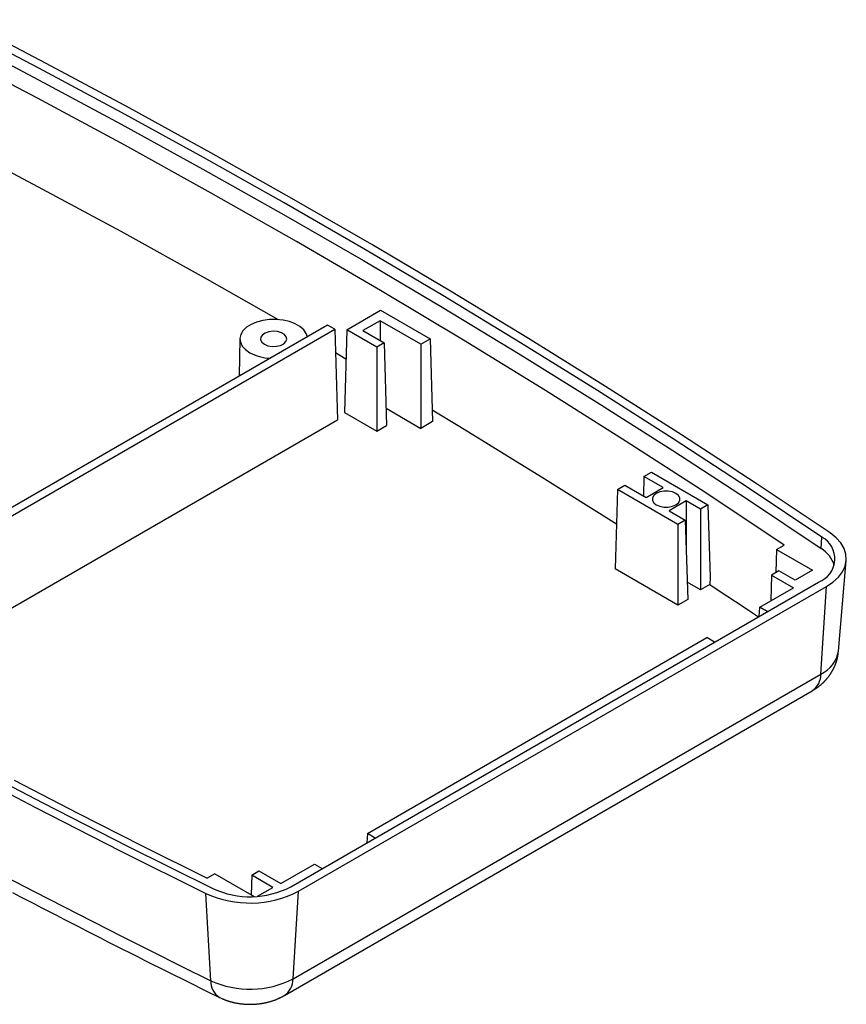
# Model space of a CAD drawing. Units: millimetres. Extents: x 0 to 841, y 0 to 594.
# Drawn here: x 312 to 372, y 195 to 266 of the extents above; entities that cross this region are included whole.
import ezdxf

# ---------------------------------------------------------------- set-up
doc = ezdxf.new("R2010")
doc.units = ezdxf.units.MM
doc.layers.add('SLD-0', color=179, linetype='Continuous')

msp = doc.modelspace()

# ---------------------------------------------------------------- linework, layer by layer
at = {"layer": 'SLD-0'}
for p, q in [((313.75, 262.28), (307.72, 265.434)), ((314.279, 262.613), (308.242, 265.771)), ((307.685, 264.595), (313.714, 261.442)), ((313.654, 260.113), (307.279, 263.461)), ((320.247, 259.413), (314.279, 262.613)), ((319.711, 259.084), (313.75, 262.28)), ((313.714, 261.442), (319.675, 258.245)), ((319.953, 256.717), (313.654, 260.113)), ((325.604, 255.845), (319.711, 259.084)), ((326.147, 256.17), (320.247, 259.413)), ((319.675, 258.245), (325.568, 255.007)), ((306.961, 257.269), (313.342, 253.917)), ((326.175, 253.274), (319.953, 256.717)), ((331.428, 252.565), (325.604, 255.845)), ((331.978, 252.886), (326.147, 256.17)), ((325.568, 255.007), (331.391, 251.727)), ((313.342, 253.917), (319.647, 250.518)), ((332.318, 249.785), (326.175, 253.274)), ((337.738, 249.561), (331.978, 252.886)), ((337.181, 249.244), (331.428, 252.565)), ((331.391, 251.727), (337.144, 248.406)), ((319.647, 250.518), (325.874, 247.071)), ((338.382, 246.249), (332.318, 249.785)), ((342.864, 245.882), (337.181, 249.244)), ((343.427, 246.195), (337.738, 249.561)), ((337.144, 248.406), (342.826, 245.044)), ((325.874, 247.071), (331.006, 244.162)), ((344.365, 242.668), (338.382, 246.249)), ((348.474, 242.48), (342.864, 245.882)), ((349.044, 242.789), (343.427, 246.195)), ((342.826, 245.044), (348.436, 241.642)), ((330.365, 244.164), (329.884, 244.099)), ((330.859, 244.171), (330.365, 244.164)), ((331.345, 244.121), (330.859, 244.171)), ((335.945, 243.42), (338.381, 244.826)), ((338.381, 244.826), (341.949, 242.767)), ((334.563, 243.755), (299.405, 223.459)), ((299.915, 223.164), (335.072, 243.461)), ((328.707, 243.6), (328.456, 243.354)), ((329.038, 243.812), (328.707, 243.6)), ((329.436, 243.98), (329.038, 243.812)), ((329.884, 244.099), (329.436, 243.98)), ((331.804, 244.015), (331.345, 244.121)), ((332.216, 243.858), (331.804, 244.015)), ((332.565, 243.656), (332.216, 243.858)), ((332.837, 243.418), (332.565, 243.656)), ((335.072, 243.461), (334.563, 243.755)), ((335.072, 243.461), (335.27, 236.928)), ((338.346, 244.075), (337.105, 243.359)), ((341.28, 242.381), (338.346, 244.075)), ((338.346, 244.075), (338.346, 242.642)), ((328.233, 242.783), (328.175, 240.067)), ((328.296, 243.085), (328.234, 242.802)), ((328.234, 242.802), (328.271, 242.518)), ((328.456, 243.354), (328.296, 243.085)), ((329.744, 242.879), (329.731, 242.698)), ((329.858, 243.047), (329.744, 242.879)), ((330.06, 243.185), (329.858, 243.047)), ((330.328, 243.277), (330.06, 243.185)), ((330.634, 243.314), (330.328, 243.277)), ((330.945, 243.292), (330.634, 243.314)), ((331.226, 243.212), (330.945, 243.292)), ((331.447, 243.085), (331.226, 243.212)), ((331.584, 242.923), (331.447, 243.085)), ((331.559, 242.567), (331.623, 242.743)), ((331.623, 242.743), (331.584, 242.923)), ((333.02, 243.154), (332.837, 243.418)), ((333.101, 242.911), (333.02, 243.154)), ((333.091, 242.962), (333.14, 242.933)), ((335.945, 243.42), (335.765, 237.459)), ((338.098, 242.177), (335.945, 243.42)), ((337.105, 243.359), (338.625, 242.481)), ((341.28, 242.381), (341.949, 242.767)), ((341.949, 242.767), (342.129, 236.806)), ((354.588, 239.343), (349.044, 242.789)), ((328.271, 242.518), (328.407, 242.243)), ((328.407, 242.243), (328.636, 241.991)), ((329.731, 242.698), (329.82, 242.525)), ((329.82, 242.525), (330.002, 242.378)), ((330.002, 242.378), (330.257, 242.273)), ((330.257, 242.273), (330.556, 242.222)), ((330.556, 242.222), (330.869, 242.229)), ((330.869, 242.229), (331.16, 242.295)), ((331.16, 242.295), (331.399, 242.412)), ((331.399, 242.412), (331.559, 242.567)), ((338.625, 242.481), (338.098, 242.177)), ((338.098, 242.177), (338.098, 236.112)), ((338.625, 242.481), (338.805, 236.52)), ((341.28, 242.381), (341.28, 236.316)), ((350.267, 239.043), (344.365, 242.668)), ((354.011, 239.038), (348.474, 242.48)), ((328.636, 241.991), (328.948, 241.77)), ((335.123, 241.781), (335.882, 241.338)), ((348.436, 241.642), (353.972, 238.201)), ((360.058, 235.859), (354.588, 239.343)), ((356.086, 235.373), (350.267, 239.043)), ((359.475, 235.557), (354.011, 239.038)), ((338.768, 237.766), (341.28, 236.316)), ((353.972, 238.201), (359.435, 234.721)), ((335.765, 237.459), (338.098, 236.112)), ((342.103, 237.647), (344.08, 236.453)), ((301.256, 217.293), (335.27, 236.928)), ((338.098, 236.112), (338.805, 236.52)), ((342.129, 236.806), (341.28, 236.316)), ((344.08, 236.453), (349.987, 232.823)), ((365.453, 232.335), (360.058, 235.859)), ((361.822, 231.659), (356.086, 235.373)), ((364.864, 232.038), (359.475, 235.557)), ((359.435, 234.721), (364.824, 231.202)), ((349.987, 232.823), (355.379, 229.424)), ((357.363, 232.847), (357.321, 231.448)), ((357.363, 232.847), (357.897, 233.156)), ((358.742, 232.051), (357.363, 232.847)), ((357.897, 233.156), (361.967, 230.806)), ((355.454, 231.908), (355.988, 232.217)), ((355.988, 232.217), (357.508, 231.339)), ((370.773, 228.774), (365.453, 232.335)), ((355.454, 231.908), (355.281, 226.193)), ((359.807, 229.396), (355.454, 231.908)), ((357.508, 231.339), (358.742, 232.051)), ((358.067, 231.476), (357.97, 231.305)), ((358.251, 231.623), (358.067, 231.476)), ((358.504, 231.729), (358.251, 231.623)), ((358.802, 231.785), (358.504, 231.729)), ((359.114, 231.785), (358.802, 231.785)), ((359.412, 231.729), (359.114, 231.785)), ((359.665, 231.623), (359.412, 231.729)), ((359.849, 231.476), (359.665, 231.623)), ((359.946, 231.305), (359.849, 231.476)), ((367.473, 227.903), (361.822, 231.659)), ((370.177, 228.481), (364.864, 232.038)), ((357.97, 231.305), (357.97, 231.124)), ((357.97, 231.124), (358.067, 230.952)), ((358.067, 230.952), (358.251, 230.806)), ((358.251, 230.806), (358.504, 230.7)), ((358.504, 230.7), (358.802, 230.644)), ((359.114, 230.644), (359.412, 230.7)), ((360.408, 231.09), (359.174, 230.378)), ((359.412, 230.7), (359.665, 230.806)), ((359.665, 230.806), (359.849, 230.952)), ((359.849, 230.952), (359.946, 231.124)), ((359.946, 231.124), (359.946, 231.305)), ((361.433, 230.498), (360.408, 231.09)), ((360.408, 231.09), (360.408, 227.496)), ((361.967, 230.806), (361.433, 230.498)), ((361.967, 230.806), (362.125, 225.587)), ((364.824, 231.202), (370.137, 227.645)), ((358.802, 230.644), (359.114, 230.644)), ((359.174, 230.378), (360.341, 229.704)), ((361.433, 230.498), (361.433, 224.682)), ((360.341, 229.704), (359.807, 229.396)), ((359.807, 229.396), (359.807, 223.58)), ((360.341, 229.704), (360.514, 223.988)), ((371.206, 228.432), (370.773, 228.774)), ((366.916, 227.581), (367.473, 227.903)), ((370.137, 227.645), (370.177, 228.481)), ((371.546, 228.056), (371.206, 228.432)), ((371.786, 227.655), (371.546, 228.056)), ((366.916, 227.581), (366.866, 225.92)), ((366.916, 227.581), (369.497, 226.091)), ((371.92, 227.239), (371.786, 227.655)), ((371.946, 226.815), (371.92, 227.239)), ((371.384, 220.264), (371.944, 226.788)), ((371.67, 225.985), (371.862, 226.394)), ((371.862, 226.394), (371.946, 226.815)), ((359.807, 223.58), (355.281, 226.193)), ((366.563, 225.744), (366.507, 223.889)), ((367.09, 226.049), (366.563, 225.744)), ((366.563, 225.744), (368.142, 224.833)), ((368.256, 225.375), (367.09, 226.049)), ((369.497, 226.091), (368.256, 225.375)), ((371.376, 225.596), (371.67, 225.985)), ((331.909, 203.274), (369.952, 225.236)), ((361.433, 224.682), (360.476, 225.235)), ((362.102, 225.068), (361.433, 224.682)), ((362.125, 225.587), (362.102, 225.068)), ((362.102, 225.068), (362.721, 224.66)), ((370.506, 224.916), (370.985, 225.237)), ((370.985, 225.237), (371.376, 225.596)), ((332.462, 202.954), (370.506, 224.916)), ((362.721, 224.66), (363.339, 224.252)), ((365.718, 223.434), (368.142, 224.833)), ((370.11, 218.605), (370.506, 224.916)), ((360.514, 223.988), (359.807, 223.58)), ((363.339, 224.252), (363.957, 223.842)), ((363.957, 223.842), (364.573, 223.433)), ((364.573, 223.433), (365.188, 223.023)), ((365.188, 223.023), (365.62, 222.734)), ((365.666, 222.761), (365.718, 223.431)), ((365.718, 223.434), (366.275, 223.113)), ((365.718, 223.431), (365.718, 223.434)), ((366.272, 223.111), (365.718, 223.431)), ((337.434, 207.106), (361.9, 221.23)), ((362.456, 220.908), (361.9, 221.23)), ((371.346, 219.993), (371.348, 220.007)), ((371.348, 220.007), (371.351, 220.035)), ((371.351, 220.035), (371.355, 220.062)), ((371.355, 220.062), (371.358, 220.09)), ((371.358, 220.09), (371.36, 220.118)), ((371.36, 220.118), (371.363, 220.146)), ((371.363, 220.146), (371.366, 220.174)), ((371.366, 220.174), (371.368, 220.201)), ((371.368, 220.201), (371.373, 220.257)), ((371.152, 219.281), (371.163, 219.307)), ((371.163, 219.307), (371.173, 219.333)), ((371.173, 219.333), (371.182, 219.359)), ((371.182, 219.359), (371.192, 219.386)), ((371.192, 219.386), (371.202, 219.412)), ((371.202, 219.412), (371.211, 219.438)), ((371.211, 219.438), (371.22, 219.465)), ((371.22, 219.465), (371.229, 219.491)), ((371.229, 219.491), (371.234, 219.504)), ((371.234, 219.504), (371.238, 219.518)), ((371.238, 219.518), (371.242, 219.531)), ((371.242, 219.531), (371.246, 219.544)), ((371.246, 219.544), (371.251, 219.558)), ((371.251, 219.558), (371.255, 219.571)), ((371.255, 219.571), (371.259, 219.584)), ((371.259, 219.584), (371.263, 219.598)), ((371.263, 219.598), (371.267, 219.611)), ((371.267, 219.611), (371.27, 219.625)), ((371.27, 219.625), (371.274, 219.638)), ((371.274, 219.638), (371.278, 219.652)), ((371.278, 219.652), (371.282, 219.665)), ((371.282, 219.665), (371.285, 219.679)), ((371.285, 219.679), (371.289, 219.692)), ((371.289, 219.692), (371.292, 219.706)), ((371.292, 219.706), (371.295, 219.719)), ((371.295, 219.719), (371.299, 219.733)), ((371.299, 219.733), (371.302, 219.746)), ((371.302, 219.746), (371.305, 219.76)), ((371.305, 219.76), (371.308, 219.773)), ((371.308, 219.773), (371.311, 219.787)), ((371.311, 219.787), (371.314, 219.801)), ((371.314, 219.801), (371.317, 219.814)), ((371.317, 219.814), (371.32, 219.828)), ((371.32, 219.828), (371.322, 219.842)), ((371.322, 219.842), (371.325, 219.855)), ((371.325, 219.855), (371.327, 219.869)), ((371.327, 219.869), (371.33, 219.883)), ((371.33, 219.883), (371.332, 219.897)), ((371.332, 219.897), (371.334, 219.91)), ((371.334, 219.91), (371.337, 219.924)), ((371.337, 219.924), (371.339, 219.938)), ((371.339, 219.938), (371.341, 219.952)), ((371.341, 219.952), (371.343, 219.965)), ((371.343, 219.965), (371.344, 219.979)), ((371.344, 219.979), (371.346, 219.993)), ((332.066, 196.643), (370.11, 218.605)), ((370.774, 218.57), (370.79, 218.593)), ((370.79, 218.593), (370.805, 218.616)), ((370.805, 218.616), (370.82, 218.639)), ((370.82, 218.639), (370.836, 218.662)), ((370.836, 218.662), (370.851, 218.686)), ((370.851, 218.686), (370.865, 218.71)), ((370.865, 218.71), (370.88, 218.733)), ((370.88, 218.733), (370.894, 218.757)), ((370.894, 218.757), (370.909, 218.781)), ((370.909, 218.781), (370.923, 218.805)), ((370.923, 218.805), (370.936, 218.829)), ((370.936, 218.829), (370.95, 218.853)), ((370.95, 218.853), (370.963, 218.878)), ((370.963, 218.878), (370.977, 218.902)), ((370.977, 218.902), (370.99, 218.927)), ((370.99, 218.927), (371.003, 218.952)), ((371.003, 218.952), (371.015, 218.976)), ((371.015, 218.976), (371.028, 219.001)), ((371.028, 219.001), (371.04, 219.026)), ((371.04, 219.026), (371.052, 219.051)), ((371.052, 219.051), (371.064, 219.077)), ((371.064, 219.077), (371.076, 219.102)), ((371.076, 219.102), (371.087, 219.127)), ((371.087, 219.127), (371.098, 219.153)), ((371.098, 219.153), (371.11, 219.178)), ((371.11, 219.178), (371.121, 219.204)), ((371.121, 219.204), (371.131, 219.23)), ((371.131, 219.23), (371.142, 219.255)), ((371.142, 219.255), (371.152, 219.281)), ((370.148, 217.866), (370.168, 217.884)), ((370.168, 217.884), (370.189, 217.903)), ((370.189, 217.903), (370.21, 217.921)), ((370.21, 217.921), (370.23, 217.94)), ((370.23, 217.94), (370.25, 217.959)), ((370.25, 217.959), (370.27, 217.979)), ((370.27, 217.979), (370.29, 217.998)), ((370.29, 217.998), (370.31, 218.017)), ((370.31, 218.017), (370.33, 218.037)), ((370.33, 218.037), (370.349, 218.057)), ((370.349, 218.057), (370.369, 218.077)), ((370.369, 218.077), (370.388, 218.096)), ((370.388, 218.096), (370.407, 218.117)), ((370.407, 218.117), (370.426, 218.137)), ((370.426, 218.137), (370.445, 218.157)), ((370.445, 218.157), (370.464, 218.178)), ((370.464, 218.178), (370.482, 218.198)), ((370.482, 218.198), (370.501, 218.219)), ((370.501, 218.219), (370.519, 218.24)), ((370.519, 218.24), (370.537, 218.261)), ((370.537, 218.261), (370.555, 218.282)), ((370.555, 218.282), (370.573, 218.304)), ((370.573, 218.304), (370.59, 218.325)), ((370.59, 218.325), (370.608, 218.347)), ((370.608, 218.347), (370.625, 218.368)), ((370.625, 218.368), (370.642, 218.39)), ((370.642, 218.39), (370.66, 218.412)), ((370.66, 218.412), (370.676, 218.434)), ((370.676, 218.434), (370.693, 218.457)), ((370.693, 218.457), (370.71, 218.479)), ((370.71, 218.479), (370.726, 218.501)), ((370.726, 218.501), (370.742, 218.524)), ((370.742, 218.524), (370.758, 218.547)), ((370.758, 218.547), (370.774, 218.57)), ((331.45, 195.437), (369.493, 217.399)), ((369.493, 217.399), (369.54, 217.429)), ((369.54, 217.429), (369.587, 217.458)), ((369.587, 217.458), (369.611, 217.473)), ((369.611, 217.473), (369.634, 217.488)), ((369.634, 217.488), (369.658, 217.503)), ((369.658, 217.503), (369.681, 217.518)), ((369.681, 217.518), (369.704, 217.533)), ((369.704, 217.533), (369.728, 217.548)), ((369.728, 217.548), (369.751, 217.563)), ((369.751, 217.563), (369.774, 217.579)), ((369.774, 217.579), (369.797, 217.594)), ((369.797, 217.594), (369.82, 217.61)), ((369.82, 217.61), (369.843, 217.626)), ((369.843, 217.626), (369.865, 217.642)), ((369.865, 217.642), (369.888, 217.658)), ((369.888, 217.658), (369.91, 217.674)), ((369.91, 217.674), (369.921, 217.682)), ((369.921, 217.682), (369.932, 217.691)), ((369.932, 217.691), (369.944, 217.699)), ((369.944, 217.699), (369.955, 217.707)), ((369.955, 217.707), (369.966, 217.716)), ((369.966, 217.716), (369.977, 217.724)), ((369.977, 217.724), (369.988, 217.733)), ((369.988, 217.733), (369.998, 217.741)), ((369.998, 217.741), (370.02, 217.759)), ((370.02, 217.759), (370.042, 217.776)), ((370.042, 217.776), (370.063, 217.794)), ((370.063, 217.794), (370.085, 217.811)), ((370.085, 217.811), (370.106, 217.829)), ((370.106, 217.829), (370.127, 217.847)), ((370.127, 217.847), (370.148, 217.866)), ((308, 212.476), (314.029, 209.322)), ((307.471, 212.144), (313.507, 208.986)), ((311.972, 210.965), (316.568, 208.581)), ((313.507, 208.986), (319.611, 205.871)), ((314.029, 209.322), (320.125, 206.211)), ((316.568, 208.581), (321.202, 206.222)), ((337.434, 207.103), (337.382, 206.433)), ((337.99, 206.784), (337.434, 207.106)), ((337.434, 207.106), (337.434, 207.103)), ((337.988, 206.783), (337.434, 207.103)), ((319.611, 205.871), (325.78, 202.8)), ((320.125, 206.211), (326.287, 203.144)), ((321.202, 206.222), (325.874, 203.888)), ((329.086, 204.11), (329.613, 204.414)), ((329.613, 204.414), (331.192, 203.502)), ((331.192, 203.502), (333.615, 204.902)), ((333.615, 204.902), (334.172, 204.58)), ((311.325, 204.014), (313.418, 202.926)), ((326.431, 204.21), (325.874, 203.888)), ((326.431, 204.21), (329.258, 202.578)), ((329.086, 204.11), (329.044, 202.702)), ((330.606, 203.232), (329.086, 204.11)), ((329.497, 202.591), (330.606, 203.232)), ((311.844, 202.859), (312.37, 202.584)), ((312.37, 202.584), (312.896, 202.31)), ((312.896, 202.31), (313.423, 202.036)), ((313.418, 202.926), (315.519, 201.843)), ((326.143, 196.506), (325.78, 202.8)), ((332.066, 196.643), (332.462, 202.954)), ((313.423, 202.036), (313.95, 201.763)), ((313.95, 201.763), (314.478, 201.49)), ((315.519, 201.843), (317.628, 200.765)), ((314.478, 201.49), (315.007, 201.217)), ((315.007, 201.217), (315.536, 200.945)), ((315.536, 200.945), (316.066, 200.673)), ((316.066, 200.673), (316.596, 200.401)), ((316.596, 200.401), (317.126, 200.13)), ((317.628, 200.765), (319.745, 199.693)), ((317.126, 200.13), (317.657, 199.859)), ((317.657, 199.859), (318.189, 199.588)), ((318.189, 199.588), (318.721, 199.317)), ((319.745, 199.693), (321.87, 198.625)), ((318.721, 199.317), (319.253, 199.047)), ((319.253, 199.047), (319.786, 198.777)), ((319.786, 198.777), (320.319, 198.508)), ((320.319, 198.508), (320.853, 198.239)), ((320.853, 198.239), (321.388, 197.97)), ((321.87, 198.625), (324.002, 197.563)), ((321.388, 197.97), (321.923, 197.701)), ((321.923, 197.701), (322.458, 197.433)), ((322.458, 197.433), (322.994, 197.166)), ((324.002, 197.563), (326.143, 196.506)), ((322.994, 197.166), (323.531, 196.898)), ((323.531, 196.898), (324.068, 196.631)), ((324.068, 196.631), (324.606, 196.365)), ((324.606, 196.365), (325.682, 195.832)), ((325.682, 195.832), (326.76, 195.3)), ((326.76, 195.3), (326.828, 195.269)), ((326.828, 195.269), (326.897, 195.238)), ((326.897, 195.238), (326.931, 195.223)), ((326.931, 195.223), (326.966, 195.208)), ((326.966, 195.208), (327.001, 195.193)), ((327.001, 195.193), (327.035, 195.178)), ((327.035, 195.178), (327.07, 195.163)), ((330.874, 195.158), (330.891, 195.166)), ((330.891, 195.166), (330.909, 195.173)), ((330.909, 195.173), (330.943, 195.188)), ((330.943, 195.188), (330.978, 195.203)), ((330.978, 195.203), (331.012, 195.219)), ((331.012, 195.219), (331.046, 195.234)), ((331.046, 195.234), (331.08, 195.25)), ((331.08, 195.25), (331.114, 195.267)), ((331.114, 195.267), (331.148, 195.283)), ((331.148, 195.283), (331.182, 195.3)), ((331.182, 195.3), (331.216, 195.317)), ((331.216, 195.317), (331.249, 195.334)), ((331.249, 195.334), (331.283, 195.351)), ((331.283, 195.351), (331.316, 195.368)), ((331.316, 195.368), (331.383, 195.403)), ((331.383, 195.403), (331.45, 195.437)), ((327.07, 195.163), (327.105, 195.149)), ((327.105, 195.149), (327.14, 195.135)), ((327.14, 195.135), (327.175, 195.121)), ((327.175, 195.121), (327.193, 195.114)), ((327.193, 195.114), (327.21, 195.108)), ((327.21, 195.108), (327.246, 195.095)), ((327.246, 195.095), (327.282, 195.082)), ((327.282, 195.082), (327.317, 195.069)), ((327.317, 195.069), (327.353, 195.057)), ((327.353, 195.057), (327.389, 195.046)), ((327.389, 195.046), (327.426, 195.034)), ((327.426, 195.034), (327.462, 195.023)), ((327.462, 195.023), (327.498, 195.012)), ((327.498, 195.012), (327.535, 195.002)), ((327.535, 195.002), (327.571, 194.991)), ((327.571, 194.991), (327.608, 194.982)), ((327.608, 194.982), (327.645, 194.972)), ((327.645, 194.972), (327.682, 194.962)), ((327.682, 194.962), (327.719, 194.953)), ((327.719, 194.953), (327.756, 194.944)), ((327.756, 194.944), (327.793, 194.936)), ((327.793, 194.936), (327.83, 194.927)), ((327.83, 194.927), (327.868, 194.919)), ((327.868, 194.919), (327.905, 194.911)), ((327.905, 194.911), (327.942, 194.904)), ((327.942, 194.904), (327.98, 194.897)), ((327.98, 194.897), (328.017, 194.89)), ((328.017, 194.89), (328.055, 194.883)), ((328.055, 194.883), (328.093, 194.876)), ((328.093, 194.876), (328.13, 194.87)), ((328.13, 194.87), (328.168, 194.864)), ((328.168, 194.864), (328.206, 194.858)), ((328.206, 194.858), (328.244, 194.853)), ((328.244, 194.853), (328.282, 194.848)), ((328.282, 194.848), (328.32, 194.843)), ((328.32, 194.843), (328.358, 194.838)), ((328.358, 194.838), (328.396, 194.834)), ((328.396, 194.834), (328.434, 194.83)), ((328.434, 194.83), (328.472, 194.826)), ((328.472, 194.826), (328.511, 194.823)), ((328.511, 194.823), (328.549, 194.82)), ((328.549, 194.82), (328.587, 194.817)), ((328.587, 194.817), (328.625, 194.814)), ((328.625, 194.814), (328.664, 194.812)), ((328.664, 194.812), (328.702, 194.81)), ((328.702, 194.81), (328.741, 194.808)), ((328.741, 194.808), (328.779, 194.806)), ((328.779, 194.806), (328.817, 194.805)), ((328.817, 194.805), (328.856, 194.804)), ((328.856, 194.804), (328.894, 194.803)), ((328.894, 194.803), (328.933, 194.803)), ((328.933, 194.803), (328.971, 194.803)), ((328.971, 194.803), (329.01, 194.803)), ((329.01, 194.803), (329.048, 194.803)), ((329.048, 194.803), (329.086, 194.804)), ((329.086, 194.804), (329.125, 194.805)), ((329.125, 194.805), (329.163, 194.806)), ((329.163, 194.806), (329.202, 194.807)), ((329.202, 194.807), (329.24, 194.809)), ((329.24, 194.809), (329.279, 194.811)), ((329.279, 194.811), (329.317, 194.813)), ((329.317, 194.813), (329.355, 194.816)), ((329.355, 194.816), (329.393, 194.819)), ((329.393, 194.819), (329.432, 194.822)), ((329.432, 194.822), (329.47, 194.825)), ((329.47, 194.825), (329.508, 194.829)), ((329.508, 194.829), (329.546, 194.833)), ((329.546, 194.833), (329.584, 194.837)), ((329.584, 194.837), (329.622, 194.842)), ((329.622, 194.842), (329.661, 194.846)), ((329.661, 194.846), (329.698, 194.852)), ((329.698, 194.852), (329.736, 194.857)), ((329.736, 194.857), (329.774, 194.863)), ((329.774, 194.863), (329.812, 194.868)), ((329.812, 194.868), (329.85, 194.875)), ((329.85, 194.875), (329.888, 194.881)), ((329.888, 194.881), (329.925, 194.888)), ((329.925, 194.888), (329.963, 194.895)), ((329.963, 194.895), (330, 194.902)), ((330, 194.902), (330.038, 194.91)), ((330.038, 194.91), (330.075, 194.917)), ((330.075, 194.917), (330.112, 194.925)), ((330.112, 194.925), (330.15, 194.934)), ((330.15, 194.934), (330.187, 194.942)), ((330.187, 194.942), (330.224, 194.951)), ((330.224, 194.951), (330.261, 194.96)), ((330.261, 194.96), (330.298, 194.969)), ((330.298, 194.969), (330.335, 194.979)), ((330.335, 194.979), (330.371, 194.989)), ((330.371, 194.989), (330.408, 194.999)), ((330.408, 194.999), (330.445, 195.009)), ((330.445, 195.009), (330.481, 195.02)), ((330.481, 195.02), (330.518, 195.031)), ((330.518, 195.031), (330.554, 195.042)), ((330.554, 195.042), (330.59, 195.054)), ((330.59, 195.054), (330.626, 195.066)), ((330.626, 195.066), (330.662, 195.078)), ((330.662, 195.078), (330.698, 195.091)), ((330.698, 195.091), (330.733, 195.104)), ((330.733, 195.104), (330.769, 195.117)), ((330.769, 195.117), (330.804, 195.13)), ((330.804, 195.13), (330.821, 195.137)), ((330.821, 195.137), (330.839, 195.144)), ((330.839, 195.144), (330.857, 195.151)), ((330.857, 195.151), (330.874, 195.158))]:
    msp.add_line(p, q, dxfattribs=at)
for centre, radius, start, end in [((330.578, 244.818), 3.457, 241.85561, 267.41291), ((369.336, 226.909), 1.783, 290.22866, 61.84642), ((369.08, 225.856), 2.078, 16.11059, 59.43433), ((369.206, 220.618), 2.206, 294.16374, 350.77098), ((368.692, 218.569), 1.418, 304.40517, 1.44625), ((328.965, 208.968), 6.411, 245.30743, 297.33738), ((328.963, 209.707), 7.605, 245.25243, 297.39239), ((328.964, 202.643), 6.754, 245.30743, 297.33738), ((330.649, 196.607), 1.417, 304.32923, 1.45212), ((327.461, 196.42), 1.321, 176.2383, 237.96423)]:
    msp.add_arc(centre, radius, start, end, dxfattribs=at)

doc.saveas('drawing.dxf')
